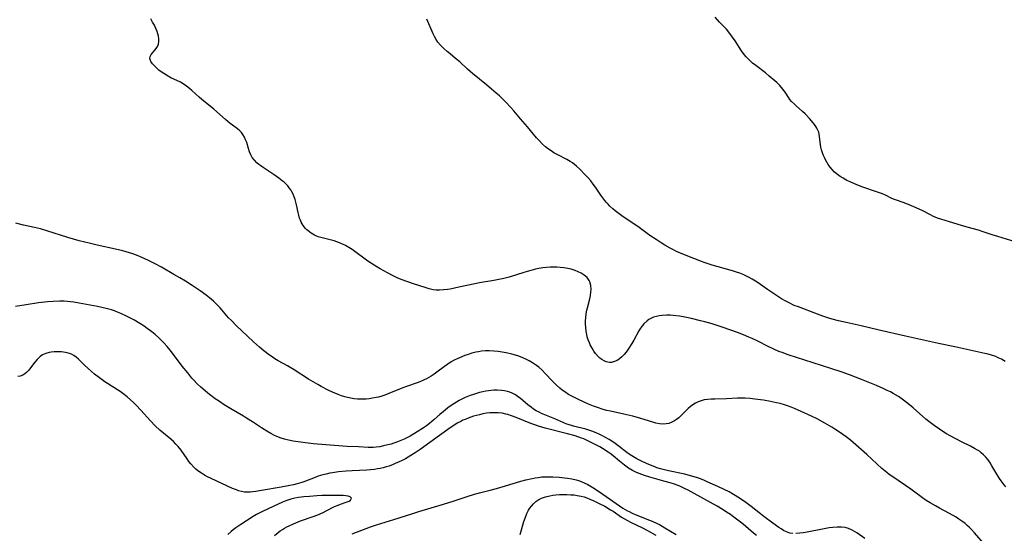
# Model space of a CAD drawing. Units: inches. Extents: x 2035571 to 2040872, y 157803 to 163253.
# Drawn here: x 2038473 to 2038674, y 158752 to 158857 of the extents above; entities that cross this region are included whole.
import ezdxf

# ---------------------------------------------------------------- set-up
doc = ezdxf.new("R2010")
doc.units = ezdxf.units.IN
doc.header["$MEASUREMENT"] = 0
doc.layers.add('c_18_T15S_R18E', color=202, linetype='Continuous')

msp = doc.modelspace()

# ---------------------------------------------------------------- linework, layer by layer
at = {"layer": 'c_18_T15S_R18E'}
for points in [[(2038673.87, 158761.56, 1082), (2038673.56, 158761.94, 1082), (2038672.92, 158762.79, 1082), (2038672.61, 158763.26, 1082), (2038671.87, 158764.44, 1082), (2038671.04, 158765.84, 1082), (2038670.66, 158766.46, 1082), (2038670.26, 158767.05, 1082), (2038669.81, 158767.6, 1082), (2038669.35, 158768.07, 1082), (2038668.86, 158768.5, 1082), (2038668.48, 158768.78, 1082), (2038668.09, 158769.04, 1082), (2038667.51, 158769.38, 1082), (2038666.67, 158769.81, 1082), (2038664.84, 158770.7, 1082), (2038663.68, 158771.3, 1082), (2038662.49, 158771.95, 1082), (2038661.75, 158772.37, 1082), (2038661.02, 158772.82, 1082), (2038660.31, 158773.27, 1082), (2038659.22, 158774.03, 1082), (2038658.19, 158774.84, 1082), (2038657.58, 158775.35, 1082), (2038654.97, 158777.64, 1082), (2038653.86, 158778.56, 1082), (2038652.72, 158779.42, 1082), (2038651.96, 158779.93, 1082), (2038650.91, 158780.56, 1082), (2038650.31, 158780.89, 1082), (2038649.66, 158781.22, 1082), (2038648.85, 158781.59, 1082), (2038647.45, 158782.2, 1082), (2038644.41, 158783.46, 1082), (2038643.19, 158783.94, 1082), (2038641.94, 158784.41, 1082), (2038640.26, 158785.01, 1082), (2038638.4, 158785.63, 1082), (2038636.26, 158786.32, 1082), (2038631.16, 158787.91, 1082), (2038629.44, 158788.48, 1082), (2038628.21, 158788.92, 1082), (2038627.58, 158789.17, 1082), (2038626.55, 158789.62, 1082), (2038625.36, 158790.19, 1082), (2038623.29, 158791.25, 1082), (2038622.1, 158791.8, 1082), (2038621.4, 158792.1, 1082), (2038620.35, 158792.53, 1082), (2038619.1, 158793.01, 1082), (2038616.2, 158794.03, 1082), (2038613.93, 158794.76, 1082), (2038612.44, 158795.2, 1082), (2038611.59, 158795.42, 1082), (2038609.72, 158795.86, 1082), (2038608.36, 158796.14, 1082), (2038607.25, 158796.33, 1082), (2038605.98, 158796.5, 1082), (2038605.35, 158796.55, 1082), (2038604.69, 158796.57, 1082), (2038603.75, 158796.52, 1082), (2038603.15, 158796.44, 1082), (2038602.57, 158796.31, 1082), (2038601.97, 158796.12, 1082), (2038601.4, 158795.86, 1082), (2038601.01, 158795.64, 1082), (2038600.65, 158795.38, 1082), (2038599.97, 158794.77, 1082), (2038599.7, 158794.45, 1082), (2038599.32, 158793.92, 1082), (2038598.97, 158793.35, 1082), (2038597.92, 158791.43, 1082), (2038597.54, 158790.75, 1082), (2038596.95, 158789.81, 1082), (2038596.36, 158788.99, 1082), (2038595.96, 158788.51, 1082), (2038595.5, 158788.05, 1082), (2038595.02, 158787.65, 1082), (2038594.52, 158787.31, 1082), (2038594, 158787.07, 1082), (2038593.38, 158786.92, 1082), (2038593.01, 158786.91, 1082), (2038592.33, 158787.04, 1082), (2038591.87, 158787.23, 1082), (2038591.44, 158787.49, 1082), (2038591.04, 158787.8, 1082), (2038590.65, 158788.15, 1082), (2038590.12, 158788.76, 1082), (2038589.82, 158789.18, 1082), (2038589.42, 158789.83, 1082), (2038589.06, 158790.51, 1082), (2038588.87, 158790.92, 1082), (2038588.64, 158791.52, 1082), (2038588.45, 158792.15, 1082), (2038588.34, 158792.58, 1082), (2038588.21, 158793.31, 1082), (2038588.13, 158794.06, 1082), (2038588.1, 158794.82, 1082), (2038588.11, 158795.36, 1082), (2038588.15, 158796.11, 1082), (2038588.24, 158796.85, 1082), (2038588.37, 158797.59, 1082), (2038588.47, 158798.04, 1082), (2038588.94, 158799.91, 1082), (2038589.09, 158800.58, 1082), (2038589.18, 158801.23, 1082), (2038589.22, 158801.77, 1082), (2038589.17, 158802.58, 1082), (2038588.97, 158803.33, 1082), (2038588.84, 158803.63, 1082), (2038588.41, 158804.22, 1082), (2038587.84, 158804.73, 1082), (2038587.18, 158805.14, 1082), (2038586.6, 158805.42, 1082), (2038585.97, 158805.66, 1082), (2038585.15, 158805.91, 1082), (2038584.49, 158806.07, 1082), (2038583.65, 158806.22, 1082), (2038582.93, 158806.3, 1082), (2038582.21, 158806.35, 1082), (2038581.56, 158806.36, 1082), (2038580.9, 158806.34, 1082), (2038580.16, 158806.29, 1082), (2038579.41, 158806.2, 1082), (2038578.57, 158806.06, 1082), (2038577.87, 158805.92, 1082), (2038576.95, 158805.69, 1082), (2038575.51, 158805.29, 1082), (2038572.52, 158804.33, 1082), (2038571.39, 158804.03, 1082), (2038570.72, 158803.87, 1082), (2038569.4, 158803.61, 1082), (2038566.45, 158803.15, 1082), (2038565.49, 158802.96, 1082), (2038562.23, 158802.24, 1082), (2038560.46, 158801.89, 1082), (2038559.91, 158801.8, 1082), (2038559.1, 158801.7, 1082), (2038558.3, 158801.64, 1082), (2038557.63, 158801.66, 1082), (2038556.99, 158801.74, 1082), (2038556.17, 158801.93, 1082), (2038555.35, 158802.17, 1082), (2038553.18, 158802.87, 1082), (2038551.43, 158803.46, 1082), (2038550.12, 158803.98, 1082), (2038549.36, 158804.32, 1082), (2038548.81, 158804.59, 1082), (2038547.67, 158805.19, 1082), (2038546.18, 158806.01, 1082), (2038545.53, 158806.39, 1082), (2038544.94, 158806.76, 1082), (2038543.69, 158807.6, 1082), (2038540.44, 158809.94, 1082), (2038539.77, 158810.37, 1082), (2038539.1, 158810.76, 1082), (2038538.49, 158811.06, 1082), (2038537.87, 158811.33, 1082), (2038537.36, 158811.52, 1082), (2038536.82, 158811.7, 1082), (2038536.27, 158811.86, 1082), (2038534.58, 158812.25, 1082), (2038534.06, 158812.38, 1082), (2038533.55, 158812.54, 1082), (2038532.77, 158812.87, 1082), (2038532.09, 158813.27, 1082), (2038531.47, 158813.74, 1082), (2038531.2, 158813.98, 1082), (2038530.96, 158814.24, 1082), (2038530.48, 158814.86, 1082), (2038530.08, 158815.54, 1082), (2038529.89, 158815.95, 1082), (2038529.73, 158816.37, 1082), (2038529.55, 158816.93, 1082), (2038529.41, 158817.51, 1082), (2038529.09, 158819.08, 1082), (2038528.81, 158820.15, 1082), (2038528.62, 158820.73, 1082), (2038528.42, 158821.23, 1082), (2038528.18, 158821.72, 1082), (2038527.92, 158822.15, 1082), (2038527.62, 158822.56, 1082), (2038527.3, 158822.94, 1082), (2038526.96, 158823.31, 1082), (2038526.58, 158823.66, 1082), (2038526.19, 158823.99, 1082), (2038525.51, 158824.52, 1082), (2038524.54, 158825.21, 1082), (2038522.28, 158826.67, 1082), (2038521.79, 158827.01, 1082), (2038521.39, 158827.32, 1082), (2038521.01, 158827.65, 1082), (2038520.5, 158828.17, 1082), (2038520.08, 158828.75, 1082), (2038519.81, 158829.25, 1082), (2038519.54, 158829.89, 1082), (2038519.32, 158830.54, 1082), (2038518.93, 158831.77, 1082), (2038518.72, 158832.34, 1082), (2038518.48, 158832.89, 1082), (2038518.17, 158833.42, 1082), (2038517.85, 158833.82, 1082), (2038517.38, 158834.28, 1082), (2038516.81, 158834.75, 1082), (2038515.55, 158835.69, 1082), (2038514.59, 158836.45, 1082), (2038512.22, 158838.56, 1082), (2038509.77, 158840.54, 1082), (2038509.21, 158841.04, 1082), (2038507.74, 158842.41, 1082), (2038507.26, 158842.82, 1082), (2038506.65, 158843.3, 1082), (2038505.95, 158843.77, 1082), (2038505.4, 158844.07, 1082), (2038503.47, 158845, 1082), (2038502.58, 158845.49, 1082), (2038502.02, 158845.83, 1082), (2038501.48, 158846.18, 1082), (2038500.98, 158846.56, 1082), (2038500.43, 158847.07, 1082), (2038500.06, 158847.47, 1082), (2038499.73, 158847.86, 1082), (2038499.37, 158848.34, 1082), (2038499.15, 158848.93, 1082), (2038499.2, 158849.35, 1082), (2038499.43, 158849.76, 1082), (2038500.16, 158850.62, 1082), (2038500.45, 158850.99, 1082), (2038500.7, 158851.39, 1082), (2038500.9, 158851.86, 1082), (2038501.01, 158852.38, 1082), (2038501.01, 158852.91, 1082), (2038500.93, 158853.46, 1082), (2038500.81, 158853.93, 1082), (2038500.65, 158854.41, 1082), (2038500.4, 158855.04, 1082), (2038500.09, 158855.69, 1082), (2038499.74, 158856.35, 1082), (2038499.35, 158857, 1082)], [(2038673.73, 158787.12, 1084), (2038673, 158787.55, 1084), (2038672.32, 158787.88, 1084), (2038671.82, 158788.09, 1084), (2038670.94, 158788.4, 1084), (2038670.28, 158788.59, 1084), (2038669.6, 158788.75, 1084), (2038663.47, 158790.11, 1084), (2038660.16, 158790.76, 1084), (2038658.9, 158791.02, 1084), (2038653.39, 158792.25, 1084), (2038648, 158793.51, 1084), (2038644.37, 158794.39, 1084), (2038641.28, 158795.06, 1084), (2038639.72, 158795.43, 1084), (2038638.45, 158795.77, 1084), (2038637.74, 158795.97, 1084), (2038636.56, 158796.36, 1084), (2038635.45, 158796.75, 1084), (2038631.53, 158798.24, 1084), (2038630.71, 158798.56, 1084), (2038629.65, 158799.04, 1084), (2038628.86, 158799.46, 1084), (2038628.09, 158799.92, 1084), (2038627.05, 158800.57, 1084), (2038625.23, 158801.78, 1084), (2038623.32, 158803.12, 1084), (2038622.79, 158803.47, 1084), (2038622.09, 158803.9, 1084), (2038621.52, 158804.22, 1084), (2038620.95, 158804.52, 1084), (2038620.25, 158804.85, 1084), (2038619.58, 158805.12, 1084), (2038618.9, 158805.36, 1084), (2038618.09, 158805.63, 1084), (2038613.95, 158806.79, 1084), (2038612.33, 158807.31, 1084), (2038611.44, 158807.63, 1084), (2038610.17, 158808.11, 1084), (2038608.99, 158808.58, 1084), (2038607.49, 158809.22, 1084), (2038606.69, 158809.57, 1084), (2038605.9, 158809.94, 1084), (2038605.36, 158810.21, 1084), (2038604.26, 158810.83, 1084), (2038603.52, 158811.29, 1084), (2038602.48, 158811.97, 1084), (2038601.25, 158812.84, 1084), (2038599.61, 158814.06, 1084), (2038598.74, 158814.67, 1084), (2038595.8, 158816.63, 1084), (2038594.69, 158817.43, 1084), (2038594.17, 158817.84, 1084), (2038593.67, 158818.26, 1084), (2038593.08, 158818.8, 1084), (2038592.72, 158819.17, 1084), (2038592.38, 158819.55, 1084), (2038592.03, 158819.98, 1084), (2038591.25, 158821.04, 1084), (2038590.16, 158822.64, 1084), (2038589.67, 158823.3, 1084), (2038589.17, 158823.93, 1084), (2038588.61, 158824.57, 1084), (2038588.03, 158825.2, 1084), (2038586.85, 158826.44, 1084), (2038586.27, 158826.98, 1084), (2038585.85, 158827.32, 1084), (2038585.41, 158827.64, 1084), (2038584.97, 158827.92, 1084), (2038584.25, 158828.33, 1084), (2038582.41, 158829.28, 1084), (2038581.65, 158829.7, 1084), (2038581.1, 158830.05, 1084), (2038580.56, 158830.43, 1084), (2038579.93, 158830.93, 1084), (2038579.32, 158831.47, 1084), (2038578.6, 158832.2, 1084), (2038578.1, 158832.76, 1084), (2038576.23, 158835, 1084), (2038574.85, 158836.59, 1084), (2038573.47, 158838.23, 1084), (2038572.84, 158838.94, 1084), (2038571.85, 158839.99, 1084), (2038570.5, 158841.27, 1084), (2038569.88, 158841.84, 1084), (2038568.92, 158842.69, 1084), (2038567.89, 158843.55, 1084), (2038565.04, 158845.86, 1084), (2038564.02, 158846.75, 1084), (2038562.44, 158848.23, 1084), (2038561.57, 158848.95, 1084), (2038560.44, 158849.85, 1084), (2038559.82, 158850.37, 1084), (2038559.21, 158850.91, 1084), (2038558.83, 158851.28, 1084), (2038558.47, 158851.66, 1084), (2038557.98, 158852.24, 1084), (2038557.59, 158852.81, 1084), (2038557.27, 158853.38, 1084), (2038556.99, 158853.97, 1084), (2038555.68, 158856.95, 1084)], [(2038675.82, 158811.54, 1086), (2038672.23, 158812.59, 1086), (2038671.1, 158812.95, 1086), (2038669.07, 158813.65, 1086), (2038668.32, 158813.88, 1086), (2038666.02, 158814.49, 1086), (2038664.84, 158814.83, 1086), (2038662.36, 158815.62, 1086), (2038660.64, 158816.12, 1086), (2038659.91, 158816.37, 1086), (2038659.15, 158816.69, 1086), (2038658.4, 158817.06, 1086), (2038656.93, 158817.84, 1086), (2038656.18, 158818.21, 1086), (2038655.11, 158818.69, 1086), (2038653.66, 158819.24, 1086), (2038651.74, 158819.92, 1086), (2038651.15, 158820.15, 1086), (2038650.62, 158820.39, 1086), (2038649.34, 158821.03, 1086), (2038648.73, 158821.28, 1086), (2038647.46, 158821.74, 1086), (2038644.72, 158822.65, 1086), (2038643.48, 158823.13, 1086), (2038642.08, 158823.75, 1086), (2038641.46, 158824.05, 1086), (2038640.68, 158824.48, 1086), (2038640.1, 158824.84, 1086), (2038639.54, 158825.23, 1086), (2038638.94, 158825.73, 1086), (2038638.41, 158826.27, 1086), (2038638.01, 158826.77, 1086), (2038637.64, 158827.29, 1086), (2038637.35, 158827.77, 1086), (2038637.09, 158828.25, 1086), (2038636.88, 158828.69, 1086), (2038636.69, 158829.13, 1086), (2038636.47, 158829.7, 1086), (2038636.28, 158830.28, 1086), (2038636.14, 158830.86, 1086), (2038636.05, 158831.33, 1086), (2038635.87, 158833, 1086), (2038635.79, 158833.45, 1086), (2038635.68, 158833.89, 1086), (2038635.52, 158834.3, 1086), (2038635.33, 158834.69, 1086), (2038635.11, 158835.07, 1086), (2038634.86, 158835.43, 1086), (2038634.56, 158835.82, 1086), (2038633.84, 158836.65, 1086), (2038632.9, 158837.61, 1086), (2038632.37, 158838.1, 1086), (2038631.06, 158839.28, 1086), (2038630.72, 158839.59, 1086), (2038630.15, 158840.18, 1086), (2038629.82, 158840.58, 1086), (2038629.57, 158840.91, 1086), (2038628.84, 158842.02, 1086), (2038628.38, 158842.67, 1086), (2038627.74, 158843.41, 1086), (2038627.12, 158844.01, 1086), (2038626.72, 158844.37, 1086), (2038625.58, 158845.35, 1086), (2038624.8, 158845.98, 1086), (2038622.82, 158847.49, 1086), (2038622.2, 158847.99, 1086), (2038621.52, 158848.62, 1086), (2038620.88, 158849.29, 1086), (2038620.49, 158849.77, 1086), (2038619.96, 158850.5, 1086), (2038618.62, 158852.51, 1086), (2038617.52, 158854.05, 1086), (2038616.84, 158854.88, 1086), (2038616.39, 158855.37, 1086), (2038615.47, 158856.32, 1086), (2038614.55, 158857.35, 1086)], [(2038669.74, 158749.53, 1080), (2038667.48, 158752.14, 1080), (2038666.86, 158752.83, 1080), (2038666.44, 158753.25, 1080), (2038666, 158753.66, 1080), (2038665.56, 158754.05, 1080), (2038665.1, 158754.41, 1080), (2038664.32, 158754.96, 1080), (2038663.72, 158755.34, 1080), (2038663.11, 158755.7, 1080), (2038662.28, 158756.16, 1080), (2038660.37, 158757.16, 1080), (2038659.52, 158757.63, 1080), (2038658.43, 158758.27, 1080), (2038657.65, 158758.77, 1080), (2038656.9, 158759.29, 1080), (2038654.5, 158761.04, 1080), (2038650.99, 158763.41, 1080), (2038650.09, 158764.05, 1080), (2038649.61, 158764.43, 1080), (2038648.59, 158765.3, 1080), (2038645.53, 158768.12, 1080), (2038642.74, 158770.56, 1080), (2038642.16, 158771.05, 1080), (2038641.29, 158771.73, 1080), (2038640.62, 158772.23, 1080), (2038639.94, 158772.71, 1080), (2038639, 158773.33, 1080), (2038638.37, 158773.73, 1080), (2038636.97, 158774.55, 1080), (2038635.38, 158775.4, 1080), (2038634.2, 158775.98, 1080), (2038632.1, 158776.93, 1080), (2038630.75, 158777.5, 1080), (2038630.04, 158777.77, 1080), (2038629.35, 158778.03, 1080), (2038628.69, 158778.24, 1080), (2038627.79, 158778.51, 1080), (2038627.08, 158778.7, 1080), (2038625.84, 158778.97, 1080), (2038624.44, 158779.2, 1080), (2038622.65, 158779.44, 1080), (2038621.68, 158779.54, 1080), (2038620.71, 158779.61, 1080), (2038620.08, 158779.62, 1080), (2038619.12, 158779.61, 1080), (2038616.87, 158779.51, 1080), (2038614.46, 158779.45, 1080), (2038613.74, 158779.42, 1080), (2038613.03, 158779.37, 1080), (2038612.34, 158779.27, 1080), (2038611.68, 158779.11, 1080), (2038611.1, 158778.89, 1080), (2038610.54, 158778.6, 1080), (2038610.01, 158778.26, 1080), (2038609.52, 158777.89, 1080), (2038609.06, 158777.5, 1080), (2038608.61, 158777.08, 1080), (2038607.56, 158776.05, 1080), (2038607.11, 158775.64, 1080), (2038606.69, 158775.29, 1080), (2038606.25, 158774.98, 1080), (2038605.55, 158774.63, 1080), (2038605.1, 158774.48, 1080), (2038604.56, 158774.38, 1080), (2038603.88, 158774.35, 1080), (2038603.18, 158774.41, 1080), (2038602.47, 158774.53, 1080), (2038601.81, 158774.7, 1080), (2038599.35, 158775.47, 1080), (2038597.76, 158775.92, 1080), (2038595.93, 158776.36, 1080), (2038593.16, 158776.94, 1080), (2038592.42, 158777.12, 1080), (2038591.69, 158777.32, 1080), (2038590.51, 158777.71, 1080), (2038589.69, 158778.02, 1080), (2038588.71, 158778.43, 1080), (2038586.67, 158779.35, 1080), (2038585.4, 158779.98, 1080), (2038584.63, 158780.4, 1080), (2038583.88, 158780.89, 1080), (2038583.35, 158781.27, 1080), (2038582.85, 158781.68, 1080), (2038582.17, 158782.28, 1080), (2038581.33, 158783.12, 1080), (2038579.86, 158784.68, 1080), (2038579.21, 158785.32, 1080), (2038578.53, 158785.92, 1080), (2038578.09, 158786.28, 1080), (2038577.67, 158786.58, 1080), (2038577.24, 158786.86, 1080), (2038576.56, 158787.26, 1080), (2038575.92, 158787.58, 1080), (2038575.28, 158787.87, 1080), (2038574.48, 158788.17, 1080), (2038573.77, 158788.39, 1080), (2038573.05, 158788.58, 1080), (2038571.92, 158788.84, 1080), (2038571.08, 158789, 1080), (2038570.25, 158789.14, 1080), (2038569.4, 158789.23, 1080), (2038568.41, 158789.28, 1080), (2038567.65, 158789.26, 1080), (2038566.89, 158789.2, 1080), (2038566.23, 158789.1, 1080), (2038565.72, 158788.99, 1080), (2038564.92, 158788.78, 1080), (2038564.13, 158788.54, 1080), (2038563.47, 158788.31, 1080), (2038562.35, 158787.86, 1080), (2038561.89, 158787.66, 1080), (2038561.28, 158787.35, 1080), (2038560.69, 158787.02, 1080), (2038559.98, 158786.57, 1080), (2038559.33, 158786.11, 1080), (2038557.74, 158784.93, 1080), (2038557.18, 158784.53, 1080), (2038556.58, 158784.14, 1080), (2038556.1, 158783.85, 1080), (2038555.61, 158783.58, 1080), (2038555.14, 158783.35, 1080), (2038554.28, 158782.97, 1080), (2038553.74, 158782.77, 1080), (2038551.52, 158781.99, 1080), (2038550.79, 158781.72, 1080), (2038547.96, 158780.56, 1080), (2038547.16, 158780.26, 1080), (2038546.49, 158780.05, 1080), (2038545.83, 158779.86, 1080), (2038545.33, 158779.74, 1080), (2038544.61, 158779.6, 1080), (2038543.96, 158779.51, 1080), (2038543.3, 158779.45, 1080), (2038542.41, 158779.41, 1080), (2038541.53, 158779.45, 1080), (2038540.87, 158779.51, 1080), (2038540.22, 158779.61, 1080), (2038539.49, 158779.75, 1080), (2038538.99, 158779.88, 1080), (2038538.29, 158780.1, 1080), (2038537.59, 158780.35, 1080), (2038536.42, 158780.86, 1080), (2038535.67, 158781.22, 1080), (2038534.12, 158782.02, 1080), (2038533.45, 158782.38, 1080), (2038532.49, 158782.94, 1080), (2038531.56, 158783.51, 1080), (2038528.62, 158785.42, 1080), (2038527.26, 158786.23, 1080), (2038525.39, 158787.24, 1080), (2038524.69, 158787.66, 1080), (2038524.13, 158788.03, 1080), (2038523.59, 158788.42, 1080), (2038522.44, 158789.3, 1080), (2038521.54, 158790.04, 1080), (2038520.35, 158791.12, 1080), (2038516.79, 158794.48, 1080), (2038515.8, 158795.44, 1080), (2038515.24, 158796.04, 1080), (2038513.53, 158798.02, 1080), (2038512.91, 158798.69, 1080), (2038512.18, 158799.39, 1080), (2038511.37, 158800.09, 1080), (2038510.65, 158800.64, 1080), (2038509.42, 158801.5, 1080), (2038507.81, 158802.58, 1080), (2038506.41, 158803.47, 1080), (2038505.28, 158804.16, 1080), (2038504.08, 158804.86, 1080), (2038501.52, 158806.32, 1080), (2038500.28, 158807, 1080), (2038498.9, 158807.7, 1080), (2038497.39, 158808.38, 1080), (2038496.79, 158808.63, 1080), (2038495.66, 158809.06, 1080), (2038494.35, 158809.48, 1080), (2038493.62, 158809.68, 1080), (2038492.16, 158810.03, 1080), (2038488.44, 158810.84, 1080), (2038487.06, 158811.15, 1080), (2038484.76, 158811.73, 1080), (2038482.43, 158812.39, 1080), (2038478.14, 158813.75, 1080), (2038476.84, 158814.14, 1080), (2038475.6, 158814.45, 1080), (2038473.38, 158814.94, 1080), (2038471.82, 158815.32, 1080)], [(2038630.38, 158752.02, 1078), (2038629.76, 158752.11, 1078), (2038629.12, 158752.33, 1078), (2038628.49, 158752.65, 1078), (2038628.02, 158752.94, 1078), (2038627.55, 158753.25, 1078), (2038626.31, 158754.14, 1078), (2038624.51, 158755.47, 1078), (2038623.78, 158756.03, 1078), (2038621.9, 158757.55, 1078), (2038620.81, 158758.34, 1078), (2038619.51, 158759.2, 1078), (2038618.3, 158759.96, 1078), (2038617.38, 158760.48, 1078), (2038616.38, 158761, 1078), (2038615.09, 158761.61, 1078), (2038612.94, 158762.58, 1078), (2038612.24, 158762.87, 1078), (2038611.35, 158763.22, 1078), (2038610.72, 158763.44, 1078), (2038609.55, 158763.8, 1078), (2038608.36, 158764.1, 1078), (2038605.01, 158764.82, 1078), (2038604.22, 158765, 1078), (2038603.42, 158765.21, 1078), (2038602.65, 158765.44, 1078), (2038602.24, 158765.58, 1078), (2038601.38, 158765.92, 1078), (2038600.53, 158766.29, 1078), (2038599.49, 158766.79, 1078), (2038598.58, 158767.27, 1078), (2038597.87, 158767.66, 1078), (2038597.19, 158768.08, 1078), (2038596.55, 158768.52, 1078), (2038594.99, 158769.76, 1078), (2038594.43, 158770.17, 1078), (2038593.85, 158770.56, 1078), (2038592.89, 158771.17, 1078), (2038592.16, 158771.61, 1078), (2038591.42, 158772.02, 1078), (2038590.85, 158772.3, 1078), (2038590.26, 158772.56, 1078), (2038589.39, 158772.89, 1078), (2038588.15, 158773.27, 1078), (2038585.65, 158773.93, 1078), (2038585.03, 158774.1, 1078), (2038584.3, 158774.34, 1078), (2038583.64, 158774.59, 1078), (2038581.84, 158775.4, 1078), (2038579.12, 158776.52, 1078), (2038578.65, 158776.74, 1078), (2038578.04, 158777.07, 1078), (2038577.49, 158777.41, 1078), (2038576.97, 158777.78, 1078), (2038576.33, 158778.29, 1078), (2038575.32, 158779.15, 1078), (2038574.77, 158779.59, 1078), (2038574.42, 158779.85, 1078), (2038573.77, 158780.27, 1078), (2038573.1, 158780.62, 1078), (2038572.64, 158780.82, 1078), (2038572.16, 158780.97, 1078), (2038571.55, 158781.12, 1078), (2038570.92, 158781.21, 1078), (2038570.04, 158781.25, 1078), (2038569.39, 158781.24, 1078), (2038568.85, 158781.2, 1078), (2038568.3, 158781.13, 1078), (2038567.72, 158781.04, 1078), (2038567.14, 158780.92, 1078), (2038566.44, 158780.75, 1078), (2038565.25, 158780.4, 1078), (2038564.52, 158780.14, 1078), (2038563.52, 158779.73, 1078), (2038562.85, 158779.43, 1078), (2038562.29, 158779.14, 1078), (2038561.74, 158778.83, 1078), (2038561.19, 158778.49, 1078), (2038560.67, 158778.14, 1078), (2038559.99, 158777.62, 1078), (2038559.42, 158777.17, 1078), (2038558.37, 158776.27, 1078), (2038557.23, 158775.27, 1078), (2038556.25, 158774.47, 1078), (2038555.63, 158774, 1078), (2038554.99, 158773.56, 1078), (2038553.74, 158772.74, 1078), (2038552.33, 158771.9, 1078), (2038551.49, 158771.45, 1078), (2038551.08, 158771.26, 1078), (2038550.41, 158770.97, 1078), (2038549.73, 158770.71, 1078), (2038548.4, 158770.27, 1078), (2038547.71, 158770.07, 1078), (2038546.87, 158769.87, 1078), (2038546.13, 158769.72, 1078), (2038545.38, 158769.63, 1078), (2038544.77, 158769.58, 1078), (2038543.75, 158769.58, 1078), (2038541.74, 158769.66, 1078), (2038539.42, 158769.79, 1078), (2038533.4, 158770.23, 1078), (2038532.55, 158770.31, 1078), (2038530.97, 158770.5, 1078), (2038529.93, 158770.64, 1078), (2038528.43, 158770.88, 1078), (2038527.46, 158771.07, 1078), (2038526.62, 158771.28, 1078), (2038525.98, 158771.48, 1078), (2038525.44, 158771.67, 1078), (2038524.92, 158771.88, 1078), (2038524.61, 158772.02, 1078), (2038523.83, 158772.42, 1078), (2038523.07, 158772.87, 1078), (2038521.96, 158773.58, 1078), (2038520.13, 158774.8, 1078), (2038518.91, 158775.57, 1078), (2038518.28, 158775.95, 1078), (2038515.67, 158777.45, 1078), (2038514.36, 158778.25, 1078), (2038513.15, 158779.05, 1078), (2038512.48, 158779.52, 1078), (2038511.59, 158780.18, 1078), (2038510.98, 158780.65, 1078), (2038509.96, 158781.51, 1078), (2038509.55, 158781.88, 1078), (2038508.83, 158782.57, 1078), (2038508.14, 158783.3, 1078), (2038507.77, 158783.72, 1078), (2038506.9, 158784.77, 1078), (2038505.79, 158786.18, 1078), (2038503.98, 158788.55, 1078), (2038503.32, 158789.39, 1078), (2038502.7, 158790.13, 1078), (2038502.07, 158790.84, 1078), (2038501.51, 158791.43, 1078), (2038500.94, 158792, 1078), (2038500.28, 158792.59, 1078), (2038499.6, 158793.14, 1078), (2038498.64, 158793.86, 1078), (2038498.01, 158794.29, 1078), (2038497.11, 158794.87, 1078), (2038495.9, 158795.57, 1078), (2038494.4, 158796.36, 1078), (2038493.23, 158796.91, 1078), (2038492.58, 158797.18, 1078), (2038491.92, 158797.42, 1078), (2038491.34, 158797.61, 1078), (2038490.25, 158797.91, 1078), (2038489.36, 158798.11, 1078), (2038488.46, 158798.29, 1078), (2038484.75, 158799.01, 1078), (2038483.62, 158799.22, 1078), (2038483, 158799.31, 1078), (2038482.38, 158799.37, 1078), (2038481.68, 158799.41, 1078), (2038480.81, 158799.43, 1078), (2038479.41, 158799.37, 1078), (2038478.28, 158799.28, 1078), (2038476.42, 158799.07, 1078), (2038473.89, 158798.69, 1078), (2038471.73, 158798.33, 1078)], [(2038622.97, 158751.61, 1076), (2038622.39, 158752.07, 1076), (2038620.24, 158753.89, 1076), (2038618.36, 158755.34, 1076), (2038617.65, 158755.86, 1076), (2038616.87, 158756.39, 1076), (2038616.17, 158756.82, 1076), (2038614.93, 158757.56, 1076), (2038613.58, 158758.34, 1076), (2038610.28, 158760.16, 1076), (2038609.01, 158760.84, 1076), (2038608.28, 158761.2, 1076), (2038607.31, 158761.64, 1076), (2038606.22, 158762.05, 1076), (2038605.34, 158762.34, 1076), (2038604.09, 158762.71, 1076), (2038601.21, 158763.5, 1076), (2038600.16, 158763.83, 1076), (2038599.02, 158764.25, 1076), (2038598.51, 158764.47, 1076), (2038597.67, 158764.89, 1076), (2038596.86, 158765.37, 1076), (2038596.04, 158765.94, 1076), (2038595.02, 158766.75, 1076), (2038593.71, 158767.87, 1076), (2038593.1, 158768.34, 1076), (2038592.69, 158768.62, 1076), (2038591.57, 158769.33, 1076), (2038590.98, 158769.67, 1076), (2038589.64, 158770.4, 1076), (2038588.59, 158770.93, 1076), (2038587.74, 158771.3, 1076), (2038587.29, 158771.48, 1076), (2038586.01, 158771.91, 1076), (2038584.42, 158772.35, 1076), (2038579.87, 158773.52, 1076), (2038578.52, 158773.9, 1076), (2038577.98, 158774.08, 1076), (2038576.96, 158774.46, 1076), (2038573.92, 158775.7, 1076), (2038573, 158776.04, 1076), (2038572.26, 158776.27, 1076), (2038571.85, 158776.38, 1076), (2038571.06, 158776.53, 1076), (2038570.26, 158776.63, 1076), (2038569.32, 158776.66, 1076), (2038568.59, 158776.62, 1076), (2038567.85, 158776.53, 1076), (2038567.12, 158776.4, 1076), (2038566.43, 158776.25, 1076), (2038565.26, 158775.93, 1076), (2038564.16, 158775.55, 1076), (2038563.53, 158775.3, 1076), (2038563.08, 158775.1, 1076), (2038562.64, 158774.88, 1076), (2038561.92, 158774.49, 1076), (2038561.21, 158774.06, 1076), (2038560.46, 158773.57, 1076), (2038558.26, 158772.03, 1076), (2038554.33, 158769.16, 1076), (2038553.34, 158768.49, 1076), (2038552.43, 158767.91, 1076), (2038551.34, 158767.27, 1076), (2038550.7, 158766.93, 1076), (2038550.04, 158766.61, 1076), (2038549.27, 158766.26, 1076), (2038548.8, 158766.07, 1076), (2038547.98, 158765.77, 1076), (2038547.37, 158765.58, 1076), (2038546.76, 158765.42, 1076), (2038546.21, 158765.3, 1076), (2038545.66, 158765.2, 1076), (2038545.02, 158765.1, 1076), (2038544.23, 158765.02, 1076), (2038543.43, 158764.96, 1076), (2038540.48, 158764.83, 1076), (2038539.22, 158764.75, 1076), (2038537.66, 158764.59, 1076), (2038536.47, 158764.41, 1076), (2038535.89, 158764.3, 1076), (2038535.17, 158764.14, 1076), (2038534.45, 158763.95, 1076), (2038533.54, 158763.68, 1076), (2038532.89, 158763.46, 1076), (2038530.6, 158762.57, 1076), (2038530.19, 158762.43, 1076), (2038529.26, 158762.16, 1076), (2038528.5, 158761.97, 1076), (2038527.73, 158761.81, 1076), (2038525.95, 158761.48, 1076), (2038521.94, 158760.78, 1076), (2038520.82, 158760.6, 1076), (2038520.19, 158760.52, 1076), (2038519.63, 158760.46, 1076), (2038519.07, 158760.44, 1076), (2038518.47, 158760.47, 1076), (2038517.85, 158760.58, 1076), (2038517.24, 158760.75, 1076), (2038516.83, 158760.89, 1076), (2038516.03, 158761.21, 1076), (2038511.67, 158763.25, 1076), (2038510.95, 158763.6, 1076), (2038510.32, 158763.93, 1076), (2038509.7, 158764.29, 1076), (2038508.99, 158764.79, 1076), (2038508.55, 158765.16, 1076), (2038508.14, 158765.55, 1076), (2038507.55, 158766.21, 1076), (2038507.15, 158766.72, 1076), (2038506.77, 158767.25, 1076), (2038505.53, 158769.02, 1076), (2038504.96, 158769.76, 1076), (2038504.5, 158770.27, 1076), (2038504.01, 158770.75, 1076), (2038503.47, 158771.24, 1076), (2038501.22, 158773.12, 1076), (2038500.24, 158774.01, 1076), (2038499.29, 158774.97, 1076), (2038497.33, 158777.18, 1076), (2038496.4, 158778.19, 1076), (2038495.92, 158778.68, 1076), (2038495.23, 158779.31, 1076), (2038494.52, 158779.91, 1076), (2038493.66, 158780.55, 1076), (2038493.08, 158780.95, 1076), (2038490, 158782.96, 1076), (2038488.87, 158783.75, 1076), (2038487.9, 158784.5, 1076), (2038487.23, 158785.06, 1076), (2038486.5, 158785.71, 1076), (2038485.84, 158786.34, 1076), (2038484.62, 158787.6, 1076), (2038484.13, 158788.01, 1076), (2038483.66, 158788.32, 1076), (2038483.15, 158788.58, 1076), (2038482.74, 158788.74, 1076), (2038482.31, 158788.87, 1076), (2038481.94, 158788.96, 1076), (2038481.11, 158789.06, 1076), (2038480.26, 158789.08, 1076), (2038479.61, 158789.05, 1076), (2038479.01, 158788.98, 1076), (2038478.59, 158788.91, 1076), (2038477.92, 158788.74, 1076), (2038477.24, 158788.45, 1076), (2038476.77, 158788.13, 1076), (2038476.16, 158787.54, 1076), (2038475.7, 158786.95, 1076), (2038474.84, 158785.79, 1076), (2038474.45, 158785.31, 1076), (2038474.02, 158784.87, 1076), (2038473.68, 158784.59, 1076), (2038473.22, 158784.31, 1076), (2038472.73, 158784.11, 1076), (2038472.19, 158784.01, 1076)], [(2038540.49, 158751.92, 1076), (2038544.2, 158753.34, 1076), (2038545.42, 158753.75, 1076), (2038548.98, 158754.85, 1076), (2038552.61, 158756.05, 1076), (2038554.06, 158756.5, 1076), (2038559.13, 158757.99, 1076), (2038561.05, 158758.62, 1076), (2038563.94, 158759.59, 1076), (2038565.4, 158760.04, 1076), (2038566.45, 158760.32, 1076), (2038568.66, 158760.85, 1076), (2038569.89, 158761.17, 1076), (2038571.78, 158761.71, 1076), (2038574.92, 158762.67, 1076), (2038575.92, 158762.95, 1076), (2038577.2, 158763.25, 1076), (2038577.84, 158763.37, 1076), (2038578.48, 158763.47, 1076), (2038579.19, 158763.54, 1076), (2038579.91, 158763.58, 1076), (2038580.71, 158763.6, 1076), (2038581.43, 158763.58, 1076), (2038582.72, 158763.49, 1076), (2038583.78, 158763.37, 1076), (2038584.38, 158763.29, 1076), (2038585.27, 158763.14, 1076), (2038586.18, 158762.94, 1076), (2038586.68, 158762.81, 1076), (2038587.17, 158762.64, 1076), (2038587.84, 158762.36, 1076), (2038588.53, 158762.01, 1076), (2038589.6, 158761.37, 1076), (2038590.94, 158760.53, 1076), (2038595.74, 158757.21, 1076), (2038596.66, 158756.64, 1076), (2038596.98, 158756.47, 1076), (2038597.59, 158756.17, 1076), (2038598.21, 158755.89, 1076), (2038601.13, 158754.76, 1076), (2038601.71, 158754.53, 1076), (2038602.74, 158754.05, 1076), (2038603.2, 158753.82, 1076), (2038604.3, 158753.19, 1076), (2038605.45, 158752.5, 1076), (2038606.61, 158751.79, 1076)], [(2038524.58, 158751.62, 1074), (2038525.34, 158752.22, 1074), (2038525.78, 158752.54, 1074), (2038526.23, 158752.84, 1074), (2038526.68, 158753.11, 1074), (2038527.14, 158753.36, 1074), (2038527.62, 158753.6, 1074), (2038528.49, 158754, 1074), (2038529.91, 158754.57, 1074), (2038532.52, 158755.5, 1074), (2038533.42, 158755.84, 1074), (2038534.52, 158756.31, 1074), (2038535.14, 158756.61, 1074), (2038536.86, 158757.5, 1074), (2038537.59, 158757.82, 1074), (2038538.09, 158758.01, 1074), (2038539.27, 158758.42, 1074), (2038539.83, 158758.64, 1074), (2038540.14, 158758.81, 1074), (2038540.33, 158759.2, 1074), (2038540.03, 158759.48, 1074), (2038539.64, 158759.6, 1074), (2038539.16, 158759.69, 1074), (2038538.6, 158759.74, 1074), (2038537.86, 158759.77, 1074), (2038535.61, 158759.77, 1074), (2038534.28, 158759.74, 1074), (2038533.23, 158759.69, 1074), (2038531.73, 158759.59, 1074), (2038530.61, 158759.48, 1074), (2038529.53, 158759.34, 1074), (2038528.74, 158759.2, 1074), (2038527.96, 158759.02, 1074), (2038527.53, 158758.89, 1074), (2038526.93, 158758.69, 1074), (2038526.26, 158758.4, 1074), (2038524.33, 158757.5, 1074), (2038522.13, 158756.51, 1074), (2038521.35, 158756.12, 1074), (2038520.92, 158755.87, 1074), (2038520.25, 158755.46, 1074), (2038517.76, 158753.87, 1074), (2038516.7, 158753.15, 1074), (2038516.18, 158752.77, 1074), (2038515.79, 158752.44, 1074), (2038515.1, 158751.82, 1074)], [(2038574.72, 158751.84, 1078), (2038575.52, 158754.48, 1078), (2038575.75, 158755.16, 1078), (2038576.12, 158756.06, 1078), (2038576.47, 158756.74, 1078), (2038576.75, 158757.18, 1078), (2038577.05, 158757.6, 1078), (2038577.47, 158758.09, 1078), (2038577.95, 158758.52, 1078), (2038578.54, 158758.92, 1078), (2038579.08, 158759.19, 1078), (2038579.92, 158759.49, 1078), (2038580.82, 158759.71, 1078), (2038581.41, 158759.81, 1078), (2038582, 158759.88, 1078), (2038582.79, 158759.94, 1078), (2038583.59, 158759.97, 1078), (2038584.31, 158759.97, 1078), (2038585.07, 158759.93, 1078), (2038585.74, 158759.88, 1078), (2038586.41, 158759.79, 1078), (2038587.19, 158759.63, 1078), (2038587.79, 158759.47, 1078), (2038588.38, 158759.27, 1078), (2038588.96, 158759.05, 1078), (2038589.81, 158758.69, 1078), (2038591.04, 158758.09, 1078), (2038592.01, 158757.57, 1078), (2038593.21, 158756.87, 1078), (2038593.72, 158756.54, 1078), (2038595.45, 158755.36, 1078), (2038596.04, 158755, 1078), (2038596.65, 158754.65, 1078), (2038597.4, 158754.26, 1078), (2038599.57, 158753.22, 1078), (2038600.77, 158752.59, 1078), (2038602.42, 158751.66, 1078)], [(2038645.08, 158750.99, 1078), (2038643.46, 158752.13, 1078), (2038642.98, 158752.43, 1078), (2038642.5, 158752.7, 1078), (2038641.8, 158753.02, 1078), (2038641.12, 158753.22, 1078), (2038640.32, 158753.33, 1078), (2038639.46, 158753.33, 1078), (2038638.58, 158753.25, 1078), (2038637.8, 158753.14, 1078), (2038636.44, 158752.9, 1078), (2038633.33, 158752.3, 1078), (2038632.53, 158752.16, 1078), (2038631.84, 158752.07, 1078), (2038631.03, 158752, 1078)]]:
    msp.add_polyline3d(points, dxfattribs=at)

doc.saveas('drawing.dxf')
